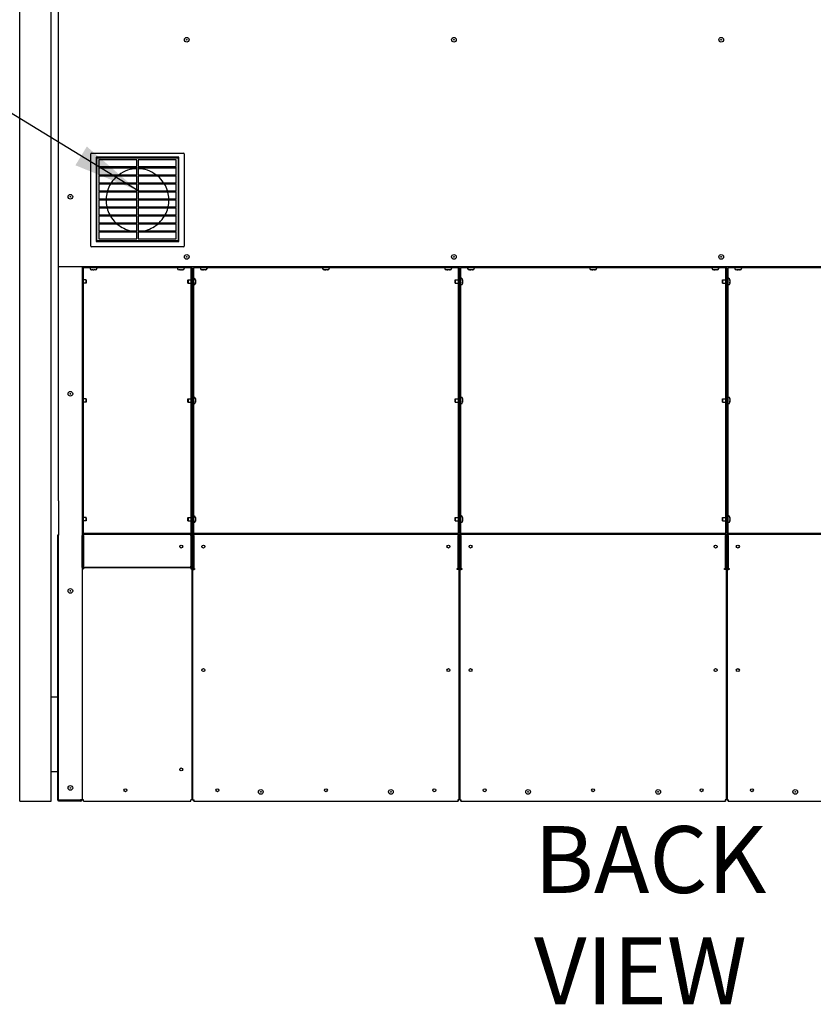
# Model space of a CAD drawing. Units: millimetres. Extents: x 270 to 11815, y 76 to 8179.
# Drawn here: x 7636 to 8824, y 76 to 1550 of the extents above; entities that cross this region are included whole.
import ezdxf

# ---------------------------------------------------------------- set-up
doc = ezdxf.new("R2010")
doc.units = ezdxf.units.MM
doc.header["$LTSCALE"] = 40
doc.layers.add('Symbols(ISO)', color=7, linetype='Continuous', lineweight=25)
doc.layers.add('Visible Edges(ISO)', color=7, linetype='Continuous', lineweight=25)
doc.styles.add('Warmington', font='ARIALN.TTF')
doc.styles.add('warmington~0', font='ARIALN.TTF')
doc.dimstyles.new('Architect$7', dxfattribs={"dimscale": 40, "dimtxt": 2, "dimasz": 2.5, "dimexe": 1.6, "dimexo": 1, "dimgap": 0.5, "dimtad": 1, "dimtoh": 1, "dimdec": 0, "dimrnd": 1e-08, "dimzin": 0, "dimdsep": 46, "dimtxsty": 'warmington~0', "dimblk": 'OBLIQUE', "dimcen": 0.09, "dimclrd": 7, "dimclre": 8, "dimclrt": 8, "dimadec": 0, "dimazin": 0, "dimtfac": 1.75, "dimtdec": 1, "dimtmove": 0, "dimatfit": 3, "dimfxl": 0, "dimtolj": 1, "dimtzin": 0, "dimlwd": 25, "dimlwe": 25, "dimarcsym": 0})

# ---------------------------------------------------------------- blocks, each defined once
blk = doc.blocks.new('_Oblique')
at = {"color": 0, "linetype": 'ByBlock', "lineweight": -2}
blk.add_line((-0.5, -0.5), (0.5, 0.5), dxfattribs=at)

msp = doc.modelspace()

# ---------------------------------------------------------------- linework, layer by layer
at = {"layer": 'Visible Edges(ISO)'}
for p, q in [((7635.8, 380.1), (7635.8, 2780.1)), ((7682.8, 380.1), (7682.8, 2780.1)), ((7693.4, 2180.1), (7693.4, 830.1)), ((7694.1, 1180.1), (7694.1, 2180.1)), ((7742.1, 1211.1), (7742.1, 1349.1)), ((7743.1, 1350.1), (7881.1, 1350.1)), ((7750.1, 1344.1), (7750.1, 1218.1)), ((7874.1, 1344.1), (7750.1, 1344.1)), ((7751.1, 1219.1), (7751.1, 1343.1)), ((7751.1, 1343.1), (7873.1, 1343.1)), ((7873.1, 1343.1), (7873.1, 1219.1)), ((7874.1, 1218.1), (7874.1, 1344.1)), ((7882.1, 1349.1), (7882.1, 1211.1)), ((7754.1, 1340.1), (7754.1, 1330.1)), ((7811.1, 1340.1), (7754.1, 1340.1)), ((7754.1, 1330.1), (7811.1, 1330.1)), ((7754.1, 1329.1), (7754.1, 1318.1)), ((7811.1, 1328.1), (7754.1, 1328.1)), ((7811.1, 1330.1), (7811.1, 1340.1)), ((7811.1, 1318.1), (7811.1, 1329.1)), ((7813.1, 1340.1), (7813.1, 1330.1)), ((7870.1, 1340.1), (7813.1, 1340.1)), ((7813.1, 1330.1), (7870.1, 1330.1)), ((7813.1, 1329.1), (7813.1, 1318.1)), ((7870.1, 1328.1), (7813.1, 1328.1)), ((7870.1, 1330.1), (7870.1, 1340.1)), ((7870.1, 1318.1), (7870.1, 1329.1)), ((7754.1, 1318.1), (7811.1, 1318.1)), ((7754.1, 1317.1), (7754.1, 1306.1)), ((7811.1, 1316.1), (7754.1, 1316.1)), ((7811.1, 1306.1), (7811.1, 1317.1)), ((7813.1, 1318.1), (7870.1, 1318.1)), ((7813.1, 1317.1), (7813.1, 1306.1)), ((7870.1, 1316.1), (7813.1, 1316.1)), ((7870.1, 1306.1), (7870.1, 1317.1)), ((7754.1, 1306.1), (7811.1, 1306.1)), ((7754.1, 1305.1), (7754.1, 1294.1)), ((7811.1, 1304.1), (7754.1, 1304.1)), ((7811.1, 1294.1), (7811.1, 1305.1)), ((7813.1, 1306.1), (7870.1, 1306.1)), ((7813.1, 1305.1), (7813.1, 1294.1)), ((7870.1, 1304.1), (7813.1, 1304.1)), ((7870.1, 1294.1), (7870.1, 1305.1)), ((7754.1, 1294.1), (7811.1, 1294.1)), ((7754.1, 1293.1), (7754.1, 1282.1)), ((7811.1, 1292.1), (7754.1, 1292.1)), ((7811.1, 1282.1), (7811.1, 1293.1)), ((7813.1, 1294.1), (7870.1, 1294.1)), ((7813.1, 1293.1), (7813.1, 1282.1)), ((7870.1, 1292.1), (7813.1, 1292.1)), ((7870.1, 1282.1), (7870.1, 1293.1)), ((7754.1, 1282.1), (7811.1, 1282.1)), ((7754.1, 1281.1), (7754.1, 1270.1)), ((7811.1, 1280.1), (7754.1, 1280.1)), ((7754.1, 1270.1), (7811.1, 1270.1)), ((7754.1, 1269.1), (7754.1, 1258.1)), ((7811.1, 1268.1), (7754.1, 1268.1)), ((7811.1, 1270.1), (7811.1, 1281.1)), ((7811.1, 1258.1), (7811.1, 1269.1)), ((7813.1, 1282.1), (7870.1, 1282.1)), ((7813.1, 1281.1), (7813.1, 1270.1)), ((7870.1, 1280.1), (7813.1, 1280.1)), ((7813.1, 1270.1), (7870.1, 1270.1)), ((7813.1, 1269.1), (7813.1, 1258.1)), ((7870.1, 1268.1), (7813.1, 1268.1)), ((7870.1, 1270.1), (7870.1, 1281.1)), ((7870.1, 1258.1), (7870.1, 1269.1)), ((7754.1, 1258.1), (7811.1, 1258.1)), ((7754.1, 1257.1), (7754.1, 1246.1)), ((7811.1, 1256.1), (7754.1, 1256.1)), ((7811.1, 1246.1), (7811.1, 1257.1)), ((7813.1, 1258.1), (7870.1, 1258.1)), ((7813.1, 1257.1), (7813.1, 1246.1)), ((7870.1, 1256.1), (7813.1, 1256.1)), ((7870.1, 1246.1), (7870.1, 1257.1)), ((7754.1, 1246.1), (7811.1, 1246.1)), ((7754.1, 1245.1), (7754.1, 1234.1)), ((7811.1, 1244.1), (7754.1, 1244.1)), ((7811.1, 1234.1), (7811.1, 1245.1)), ((7813.1, 1246.1), (7870.1, 1246.1)), ((7813.1, 1245.1), (7813.1, 1234.1)), ((7870.1, 1244.1), (7813.1, 1244.1)), ((7870.1, 1234.1), (7870.1, 1245.1)), ((7754.1, 1234.1), (7811.1, 1234.1)), ((7754.1, 1233.1), (7754.1, 1222.1)), ((7811.1, 1232.1), (7754.1, 1232.1)), ((7811.1, 1222.1), (7811.1, 1233.1)), ((7813.1, 1234.1), (7870.1, 1234.1)), ((7813.1, 1233.1), (7813.1, 1222.1)), ((7870.1, 1232.1), (7813.1, 1232.1)), ((7870.1, 1222.1), (7870.1, 1233.1)), ((7881.1, 1210.1), (7743.1, 1210.1)), ((7750.1, 1218.1), (7874.1, 1218.1)), ((7873.1, 1219.1), (7751.1, 1219.1)), ((7754.1, 1222.1), (7811.1, 1222.1)), ((7813.1, 1222.1), (7870.1, 1222.1)), ((7694.1, 830.1), (7694.1, 1180.1)), ((9694.1, 1180.1), (7694.1, 1180.1)), ((7729.1, 1180.1), (7729.1, 1178)), ((7731.2, 1180.1), (7731.2, 1178.5)), ((7892, 1180.1), (7892, 1178.5)), ((7896.2, 1180.1), (7896.2, 1178.5)), ((8292, 1178.5), (8292, 1180.1)), ((8296.2, 1180.1), (8296.2, 1178.5)), ((8692, 1178.5), (8692, 1180.1)), ((8696.2, 1180.1), (8696.2, 1178.5)), ((7730.7, 1178), (7729.1, 1178)), ((7729.1, 1178), (7729.1, 782.2)), ((7730.7, 1178), (7730.7, 782.2)), ((7731.2, 1178), (7730.7, 1178)), ((7731.2, 1178), (7731.2, 1178.5)), ((7892, 1178.5), (7731.2, 1178.5)), ((7741.2, 1178), (7741.2, 1177.8)), ((7743.5, 1175.5), (7743.5, 1175.5)), ((7745.5, 1175.5), (7743.6, 1175.5)), ((7748.9, 1175.5), (7747, 1175.5)), ((7749, 1175.5), (7749, 1175.5)), ((7751.2, 1178), (7751.2, 1177.8)), ((7872, 1178), (7872, 1177.8)), ((7874.3, 1175.5), (7874.3, 1175.5)), ((7876.3, 1175.5), (7874.4, 1175.5)), ((7879.7, 1175.5), (7877.8, 1175.5)), ((7879.8, 1175.5), (7879.8, 1175.5)), ((7882, 1178), (7882, 1177.8)), ((7892, 1178), (7892, 1178.5)), ((7892.5, 1178), (7892, 1178)), ((7892.5, 782.2), (7892.5, 1178)), ((7894.1, 1178), (7892.5, 1178)), ((7894.1, 1178), (7894.1, 782.2)), ((7894.1, 1178), (7895.7, 1178)), ((7894.1, 782.2), (7894.1, 1178)), ((7895.7, 1178), (7895.7, 782.2)), ((7896.2, 1178), (7895.7, 1178)), ((8292, 1178.5), (7896.2, 1178.5)), ((7896.2, 1178.5), (7896.2, 1178)), ((7906.2, 1178), (7906.2, 1177.8)), ((7909.6, 1175.5), (7908.5, 1175.5)), ((7910.2, 1175.5), (7909.6, 1175.5)), ((7910.8, 1175.5), (7910.2, 1175.5)), ((7910.8, 1175.5), (7910.8, 1175.5)), ((7911, 1175.5), (7910.8, 1175.5)), ((7913.4, 1175.5), (7911, 1175.5)), ((7914, 1175.5), (7913.4, 1175.5)), ((7914, 1175.5), (7914, 1175.5)), ((7916.2, 1178), (7916.2, 1177.8)), ((8089.1, 1178), (8089.1, 1177.8)), ((8092.5, 1175.5), (8091.4, 1175.5)), ((8093.1, 1175.5), (8092.5, 1175.5)), ((8093.7, 1175.5), (8093.1, 1175.5)), ((8093.7, 1175.5), (8093.7, 1175.5)), ((8093.9, 1175.5), (8093.7, 1175.5)), ((8096.3, 1175.5), (8093.9, 1175.5)), ((8096.9, 1175.5), (8096.3, 1175.5)), ((8096.9, 1175.5), (8096.9, 1175.5)), ((8099.1, 1178), (8099.1, 1177.8)), ((8272, 1178), (8272, 1177.8)), ((8275.4, 1175.5), (8274.3, 1175.5)), ((8276, 1175.5), (8275.4, 1175.5)), ((8276.6, 1175.5), (8276, 1175.5)), ((8276.6, 1175.5), (8276.6, 1175.5)), ((8276.8, 1175.5), (8276.6, 1175.5)), ((8279.2, 1175.5), (8276.8, 1175.5)), ((8279.8, 1175.5), (8279.2, 1175.5)), ((8279.8, 1175.5), (8279.8, 1175.5)), ((8282, 1178), (8282, 1177.8)), ((8292, 1178), (8292, 1178.5)), ((8292, 1178), (8292.5, 1178)), ((8294.1, 1178), (8292.5, 1178)), ((8292.5, 782.2), (8292.5, 1178)), ((8294.1, 1178), (8294.1, 782.2)), ((8294.1, 1178), (8295.7, 1178)), ((8294.1, 782.2), (8294.1, 1178)), ((8295.7, 1178), (8295.7, 782.2)), ((8296.2, 1178), (8295.7, 1178)), ((8692, 1178.5), (8296.2, 1178.5)), ((8296.2, 1178.5), (8296.2, 1178)), ((8306.2, 1178), (8306.2, 1177.8)), ((8309.6, 1175.5), (8308.5, 1175.5)), ((8310.2, 1175.5), (8309.6, 1175.5)), ((8310.8, 1175.5), (8310.2, 1175.5)), ((8310.8, 1175.5), (8310.8, 1175.5)), ((8311, 1175.5), (8310.8, 1175.5)), ((8313.4, 1175.5), (8311, 1175.5)), ((8314, 1175.5), (8313.4, 1175.5)), ((8314, 1175.5), (8314, 1175.5)), ((8316.2, 1178), (8316.2, 1177.8)), ((8489.1, 1178), (8489.1, 1177.8)), ((8492.5, 1175.5), (8491.4, 1175.5)), ((8493.1, 1175.5), (8492.5, 1175.5)), ((8493.7, 1175.5), (8493.1, 1175.5)), ((8493.7, 1175.5), (8493.7, 1175.5)), ((8493.9, 1175.5), (8493.7, 1175.5)), ((8496.3, 1175.5), (8493.9, 1175.5)), ((8496.9, 1175.5), (8496.3, 1175.5)), ((8496.9, 1175.5), (8496.9, 1175.5)), ((8499.1, 1178), (8499.1, 1177.8)), ((8672, 1178), (8672, 1177.8)), ((8675.4, 1175.5), (8674.3, 1175.5)), ((8676, 1175.5), (8675.4, 1175.5)), ((8676.6, 1175.5), (8676, 1175.5)), ((8676.6, 1175.5), (8676.6, 1175.5)), ((8676.8, 1175.5), (8676.6, 1175.5)), ((8679.2, 1175.5), (8676.8, 1175.5)), ((8679.8, 1175.5), (8679.2, 1175.5)), ((8679.8, 1175.5), (8679.8, 1175.5)), ((8682, 1178), (8682, 1177.8)), ((8692, 1178), (8692, 1178.5)), ((8692, 1178), (8692.5, 1178)), ((8694.1, 1178), (8692.5, 1178)), ((8692.5, 782.2), (8692.5, 1178)), ((8694.1, 1178), (8694.1, 782.2)), ((8694.1, 1178), (8695.7, 1178)), ((8694.1, 782.2), (8694.1, 1178)), ((8695.7, 1178), (8695.7, 782.2)), ((8696.2, 1178), (8695.7, 1178)), ((9092, 1178.5), (8696.2, 1178.5)), ((8696.2, 1178.5), (8696.2, 1178)), ((8706.2, 1178), (8706.2, 1177.8)), ((8709.6, 1175.5), (8708.5, 1175.5)), ((8710.2, 1175.5), (8709.6, 1175.5)), ((8710.8, 1175.5), (8710.2, 1175.5)), ((8710.8, 1175.5), (8710.8, 1175.5)), ((8711, 1175.5), (8710.8, 1175.5)), ((8713.4, 1175.5), (8711, 1175.5)), ((8714, 1175.5), (8713.4, 1175.5)), ((8714, 1175.5), (8714, 1175.5)), ((8716.2, 1178), (8716.2, 1177.8)), ((7735.4, 1160.5), (7730.7, 1160.5)), ((7735.4, 1155.5), (7730.7, 1155.5)), ((7735.4, 1155.5), (7735.4, 1160.5)), ((7735.5, 1160.4), (7735.4, 1160.5)), ((7735.5, 1155.6), (7735.4, 1155.5)), ((7735.5, 1160.4), (7735.5, 1155.6)), ((7887.7, 1160.4), (7887.8, 1160.5)), ((7887.7, 1155.6), (7887.7, 1160.4)), ((7887.7, 1155.6), (7887.8, 1155.5)), ((7887.8, 1160.5), (7887.8, 1155.5)), ((7887.8, 1160.5), (7892.5, 1160.5)), ((7887.8, 1155.5), (7892.5, 1155.5)), ((7896.2, 1163), (7896.5, 1163)), ((7896.2, 1153), (7896.5, 1153)), ((7898.7, 1160.8), (7898.7, 1160.7)), ((7898.7, 1160.7), (7898.7, 1159.9)), ((7898.7, 1159.9), (7898.7, 1157.3)), ((7898.7, 1157.3), (7898.7, 1157)), ((7898.7, 1157), (7898.7, 1157)), ((7898.7, 1157), (7898.7, 1156)), ((7898.7, 1156), (7898.7, 1155.3)), ((8287.7, 1160.4), (8287.8, 1160.5)), ((8287.7, 1155.6), (8287.7, 1160.4)), ((8287.7, 1155.6), (8287.8, 1155.5)), ((8287.8, 1160.5), (8287.8, 1155.5)), ((8287.8, 1160.5), (8292.5, 1160.5)), ((8287.8, 1155.5), (8292.5, 1155.5)), ((8296.2, 1163), (8296.5, 1163)), ((8296.2, 1153), (8296.5, 1153)), ((8298.7, 1160.8), (8298.7, 1160.7)), ((8298.7, 1160.7), (8298.7, 1159.9)), ((8298.7, 1159.9), (8298.7, 1157.3)), ((8298.7, 1157.3), (8298.7, 1157)), ((8298.7, 1157), (8298.7, 1157)), ((8298.7, 1157), (8298.7, 1156)), ((8298.7, 1156), (8298.7, 1155.3)), ((8687.7, 1160.4), (8687.8, 1160.5)), ((8687.7, 1155.6), (8687.7, 1160.4)), ((8687.7, 1155.6), (8687.8, 1155.5)), ((8687.8, 1160.5), (8687.8, 1155.5)), ((8687.8, 1160.5), (8692.5, 1160.5)), ((8687.8, 1155.5), (8692.5, 1155.5)), ((8696.2, 1163), (8696.5, 1163)), ((8696.2, 1153), (8696.5, 1153)), ((8698.7, 1160.8), (8698.7, 1160.7)), ((8698.7, 1160.7), (8698.7, 1159.9)), ((8698.7, 1159.9), (8698.7, 1157.3)), ((8698.7, 1157.3), (8698.7, 1157)), ((8698.7, 1157), (8698.7, 1157)), ((8698.7, 1157), (8698.7, 1156)), ((8698.7, 1156), (8698.7, 1155.3)), ((7735.4, 982.6), (7730.7, 982.6)), ((7735.4, 977.6), (7730.7, 977.6)), ((7735.4, 977.6), (7735.4, 982.6)), ((7735.5, 982.5), (7735.4, 982.6)), ((7735.5, 977.7), (7735.4, 977.6)), ((7735.5, 982.5), (7735.5, 977.7)), ((7887.7, 982.5), (7887.8, 982.6)), ((7887.7, 977.7), (7887.7, 982.5)), ((7887.7, 977.7), (7887.8, 977.6)), ((7887.8, 982.6), (7887.8, 977.6)), ((7887.8, 982.6), (7892.5, 982.6)), ((7887.8, 977.6), (7892.5, 977.6)), ((7896.2, 985.1), (7896.5, 985.1)), ((7896.2, 975.1), (7896.5, 975.1)), ((7898.7, 982.9), (7898.7, 982.8)), ((7898.7, 982.8), (7898.7, 982)), ((7898.7, 982), (7898.7, 979.4)), ((7898.7, 979.4), (7898.7, 979.1)), ((7898.7, 979.1), (7898.7, 979.1)), ((7898.7, 979.1), (7898.7, 978.1)), ((7898.7, 978.1), (7898.7, 977.4)), ((8287.7, 982.5), (8287.8, 982.6)), ((8287.7, 977.7), (8287.7, 982.5)), ((8287.7, 977.7), (8287.8, 977.6)), ((8287.8, 982.6), (8287.8, 977.6)), ((8287.8, 982.6), (8292.5, 982.6)), ((8287.8, 977.6), (8292.5, 977.6)), ((8296.2, 985.1), (8296.5, 985.1)), ((8296.2, 975.1), (8296.5, 975.1)), ((8298.7, 982.9), (8298.7, 982.8)), ((8298.7, 982.8), (8298.7, 982)), ((8298.7, 982), (8298.7, 979.4)), ((8298.7, 979.4), (8298.7, 979.1)), ((8298.7, 979.1), (8298.7, 979.1)), ((8298.7, 979.1), (8298.7, 978.1)), ((8298.7, 978.1), (8298.7, 977.4)), ((8687.7, 982.5), (8687.8, 982.6)), ((8687.7, 977.7), (8687.7, 982.5)), ((8687.7, 977.7), (8687.8, 977.6)), ((8687.8, 982.6), (8687.8, 977.6)), ((8687.8, 982.6), (8692.5, 982.6)), ((8687.8, 977.6), (8692.5, 977.6)), ((8696.2, 985.1), (8696.5, 985.1)), ((8696.2, 975.1), (8696.5, 975.1)), ((8698.7, 982.9), (8698.7, 982.8)), ((8698.7, 982.8), (8698.7, 982)), ((8698.7, 982), (8698.7, 979.4)), ((8698.7, 979.4), (8698.7, 979.1)), ((8698.7, 979.1), (8698.7, 979.1)), ((8698.7, 979.1), (8698.7, 978.1)), ((8698.7, 978.1), (8698.7, 977.4)), ((7694.1, 830.1), (7693.4, 830.1)), ((7694.1, 830.1), (7694.1, 778.5)), ((7735.4, 804.7), (7730.7, 804.7)), ((7735.4, 799.7), (7730.7, 799.7)), ((7735.4, 799.7), (7735.4, 804.7)), ((7735.5, 804.6), (7735.4, 804.7)), ((7735.5, 799.8), (7735.4, 799.7)), ((7735.5, 804.6), (7735.5, 799.8)), ((7887.7, 804.6), (7887.8, 804.7)), ((7887.7, 799.8), (7887.7, 804.6)), ((7887.7, 799.8), (7887.8, 799.7)), ((7887.8, 804.7), (7887.8, 799.7)), ((7887.8, 804.7), (7892.5, 804.7)), ((7887.8, 799.7), (7892.5, 799.7)), ((7896.2, 807.2), (7896.5, 807.2)), ((7896.2, 797.2), (7896.5, 797.2)), ((7898.7, 805), (7898.7, 804.9)), ((7898.7, 804.9), (7898.7, 804.1)), ((7898.7, 804.1), (7898.7, 801.5)), ((7898.7, 801.5), (7898.7, 801.2)), ((7898.7, 801.2), (7898.7, 801.2)), ((7898.7, 801.2), (7898.7, 800.2)), ((7898.7, 800.2), (7898.7, 799.5)), ((8287.7, 804.6), (8287.8, 804.7)), ((8287.7, 799.8), (8287.7, 804.6)), ((8287.7, 799.8), (8287.8, 799.7)), ((8287.8, 804.7), (8287.8, 799.7)), ((8287.8, 804.7), (8292.5, 804.7)), ((8287.8, 799.7), (8292.5, 799.7)), ((8296.2, 807.2), (8296.5, 807.2)), ((8296.2, 797.2), (8296.5, 797.2)), ((8298.7, 805), (8298.7, 804.9)), ((8298.7, 804.9), (8298.7, 804.1)), ((8298.7, 804.1), (8298.7, 801.5)), ((8298.7, 801.5), (8298.7, 801.2)), ((8298.7, 801.2), (8298.7, 801.2)), ((8298.7, 801.2), (8298.7, 800.2)), ((8298.7, 800.2), (8298.7, 799.5)), ((8687.7, 804.6), (8687.8, 804.7)), ((8687.7, 799.8), (8687.7, 804.6)), ((8687.7, 799.8), (8687.8, 799.7)), ((8687.8, 804.7), (8687.8, 799.7)), ((8687.8, 804.7), (8692.5, 804.7)), ((8687.8, 799.7), (8692.5, 799.7)), ((8696.2, 807.2), (8696.5, 807.2)), ((8696.2, 797.2), (8696.5, 797.2)), ((8698.7, 805), (8698.7, 804.9)), ((8698.7, 804.9), (8698.7, 804.1)), ((8698.7, 804.1), (8698.7, 801.5)), ((8698.7, 801.5), (8698.7, 801.2)), ((8698.7, 801.2), (8698.7, 801.2)), ((8698.7, 801.2), (8698.7, 800.2)), ((8698.7, 800.2), (8698.7, 799.5)), ((7729.1, 782.2), (7729.1, 382.2)), ((7729.1, 782.2), (7730.7, 782.2)), ((7730.7, 782.2), (7731.2, 782.2)), ((7731.2, 782.2), (7731.2, 781.7)), ((7731.2, 781.7), (7892, 781.7)), ((7731.2, 780.1), (7731.2, 781.7)), ((7892, 782.2), (7892.5, 782.2)), ((7892, 782.2), (7892, 781.7)), ((7892, 780.1), (7892, 781.7)), ((7892.5, 782.2), (7894.1, 782.2)), ((7894.1, 782.2), (7895.7, 782.2)), ((7896.2, 782.2), (7895.7, 782.2)), ((7896.2, 782.2), (7896.2, 781.7)), ((7896.2, 781.7), (8292, 781.7)), ((7896.2, 781.7), (7896.2, 780.1)), ((8292, 782.2), (8292.5, 782.2)), ((8292, 781.7), (8292, 782.2)), ((8292, 780.1), (8292, 781.7)), ((8294.1, 782.2), (8292.5, 782.2)), ((8294.1, 782.2), (8295.7, 782.2)), ((8296.2, 782.2), (8295.7, 782.2)), ((8296.2, 782.2), (8296.2, 781.7)), ((8296.2, 781.7), (8692, 781.7)), ((8296.2, 781.7), (8296.2, 780.1)), ((8692, 782.2), (8692.5, 782.2)), ((8692, 781.7), (8692, 782.2)), ((8692, 780.1), (8692, 781.7)), ((8694.1, 782.2), (8692.5, 782.2)), ((8694.1, 782.2), (8695.7, 782.2)), ((8696.2, 782.2), (8695.7, 782.2)), ((8696.2, 782.2), (8696.2, 781.7)), ((8696.2, 781.7), (9092, 781.7)), ((8696.2, 781.7), (8696.2, 780.1)), ((7694.1, 778.5), (7692.5, 778.5)), ((7692.5, 778.5), (7692.5, 381.7)), ((7694.1, 381.7), (7694.1, 778.5)), ((7729.1, 730.1), (7729.1, 778)), ((7730.7, 778), (7730.7, 730.1)), ((7731.2, 778), (7731.2, 780.1)), ((7731.2, 780.1), (7892, 780.1)), ((7731.2, 778), (7731.2, 732.2)), ((7892, 778), (7892, 780.1)), ((7892, 780.1), (7896.2, 780.1)), ((7892, 778), (7892, 732.2)), ((7892.5, 730.1), (7892.5, 778)), ((7894.1, 778), (7894.1, 730.1)), ((7894.1, 778), (7894.1, 728.5)), ((7895.7, 728.5), (7895.7, 778)), ((7896.2, 778), (7896.2, 780.1)), ((7896.2, 780.1), (8292, 780.1)), ((7896.2, 778), (7896.2, 728.6)), ((8292, 780.1), (8292, 778)), ((8292, 780.1), (8296.2, 780.1)), ((8292, 728.6), (8292, 778)), ((8292.5, 728.5), (8292.5, 778)), ((8294.1, 778), (8294.1, 728.5)), ((8294.1, 778), (8294.1, 728.5)), ((8295.7, 728.5), (8295.7, 778)), ((8296.2, 778), (8296.2, 780.1)), ((8296.2, 780.1), (8692, 780.1)), ((8296.2, 778), (8296.2, 728.6)), ((8692, 780.1), (8692, 778)), ((8692, 780.1), (8696.2, 780.1)), ((8692, 728.6), (8692, 778)), ((8692.5, 728.5), (8692.5, 778)), ((8694.1, 778), (8694.1, 728.5)), ((8694.1, 778), (8694.1, 728.5)), ((8695.7, 728.5), (8695.7, 778)), ((8696.2, 778), (8696.2, 780.1)), ((8696.2, 780.1), (9092, 780.1)), ((8696.2, 778), (8696.2, 728.6)), ((7730.7, 730.1), (7729.1, 730.1)), ((7729.1, 728), (7729.1, 382.2)), ((7729.1, 728), (7731.2, 728)), ((7731.2, 730.1), (7731.2, 732.2)), ((7731.2, 730.1), (7892, 730.1)), ((7892, 730.1), (7731.2, 730.1)), ((7731.2, 730.1), (7731.2, 728)), ((7892, 730.1), (7892, 732.2)), ((7892, 730.1), (7892, 728)), ((7892, 728), (7894.1, 728)), ((7894.1, 730.1), (7892.5, 730.1)), ((7894.1, 728.5), (7895.7, 728.5)), ((7894.1, 382.2), (7894.1, 728)), ((7894.6, 727), (7894.6, 382.2)), ((7894.6, 727), (7896.7, 727)), ((7896.2, 728.6), (7897.5, 728.6)), ((7896.2, 728.6), (7896.2, 728.5)), ((7896.2, 728.5), (7897.5, 728.5)), ((7897.5, 727), (7896.7, 727)), ((7897.5, 728.6), (7897.5, 727)), ((8290.7, 728.6), (8292, 728.6)), ((8290.7, 727), (8290.7, 728.6)), ((8290.7, 728.5), (8292, 728.5)), ((8291.5, 727), (8290.7, 727)), ((8293.6, 727), (8291.5, 727)), ((8292, 728.5), (8292, 728.6)), ((8294.1, 728.5), (8292.5, 728.5)), ((8293.6, 382.2), (8293.6, 727)), ((8294.1, 728.5), (8295.7, 728.5)), ((8294.6, 727), (8294.6, 382.2)), ((8294.6, 727), (8296.7, 727)), ((8296.2, 728.6), (8297.5, 728.6)), ((8296.2, 728.6), (8296.2, 728.5)), ((8296.2, 728.5), (8297.5, 728.5)), ((8297.5, 727), (8296.7, 727)), ((8297.5, 728.6), (8297.5, 727)), ((8690.7, 728.6), (8692, 728.6)), ((8690.7, 727), (8690.7, 728.6)), ((8690.7, 728.5), (8692, 728.5)), ((8691.5, 727), (8690.7, 727)), ((8693.6, 727), (8691.5, 727)), ((8692, 728.5), (8692, 728.6)), ((8694.1, 728.5), (8692.5, 728.5)), ((8693.6, 382.2), (8693.6, 727)), ((8694.1, 728.5), (8695.7, 728.5)), ((8694.6, 727), (8694.6, 382.2)), ((8694.6, 727), (8696.7, 727)), ((8696.2, 728.6), (8697.5, 728.6)), ((8696.2, 728.6), (8696.2, 728.5)), ((8696.2, 728.5), (8697.5, 728.5)), ((8697.5, 727), (8696.7, 727)), ((8697.5, 728.6), (8697.5, 727)), ((7692.5, 536.1), (7682.8, 536.1)), ((7692.5, 424.1), (7682.8, 424.1)), ((7635.8, 380.1), (7682.8, 380.1)), ((7694.1, 381.7), (7692.5, 381.7)), ((7694.1, 382.2), (7696.2, 382.2)), ((7694.1, 381.7), (7727, 381.7)), ((7694.1, 380.1), (7694.1, 381.7)), ((7727, 380.1), (7694.1, 380.1)), ((7696.2, 382.2), (7727, 382.2)), ((7729.1, 382.2), (7727, 382.2)), ((7731.2, 382.2), (7729.1, 382.2)), ((7731.2, 380.1), (7731.2, 382.2)), ((7731.2, 380.1), (7892, 380.1)), ((7894.1, 382.2), (7892, 382.2)), ((7892, 380.1), (7892, 382.2)), ((7894.6, 382.2), (7896.7, 382.2)), ((7896.2, 380.1), (7896.2, 381.7)), ((7896.7, 381.7), (7896.2, 381.7)), ((7896.2, 380.1), (7896.7, 380.1)), ((7896.7, 380.1), (7896.7, 382.2)), ((7896.7, 380.1), (8291.5, 380.1)), ((8293.6, 382.2), (8291.5, 382.2)), ((8291.5, 382.2), (8291.5, 380.1)), ((8292, 381.7), (8291.5, 381.7)), ((8291.5, 380.1), (8292, 380.1)), ((8292, 381.7), (8292, 380.1)), ((8294.6, 382.2), (8296.7, 382.2)), ((8296.2, 380.1), (8296.2, 381.7)), ((8296.7, 381.7), (8296.2, 381.7)), ((8296.2, 380.1), (8296.7, 380.1)), ((8296.7, 380.1), (8296.7, 382.2)), ((8296.7, 380.1), (8691.5, 380.1)), ((8693.6, 382.2), (8691.5, 382.2)), ((8691.5, 382.2), (8691.5, 380.1)), ((8692, 381.7), (8691.5, 381.7)), ((8691.5, 380.1), (8692, 380.1)), ((8692, 381.7), (8692, 380.1)), ((8694.6, 382.2), (8696.7, 382.2)), ((8696.2, 380.1), (8696.2, 381.7)), ((8696.7, 381.7), (8696.2, 381.7)), ((8696.2, 380.1), (8696.7, 380.1)), ((8696.7, 380.1), (8696.7, 382.2)), ((8696.7, 380.1), (9091.5, 380.1))]:
    msp.add_line(p, q, dxfattribs=at)
for centre, radius in [((7885.8, 1520.1), 3.5), ((7885.8, 1520.1), 0.5), ((8285.8, 1520.1), 3.5), ((8285.8, 1520.1), 0.5), ((8685.8, 1520.1), 3.5), ((8685.8, 1520.1), 0.5), ((7711.6, 1285.1), 3.5), ((7711.6, 1285.1), 0.5), ((7885.8, 1195.1), 3.5), ((7885.8, 1195.1), 0.5), ((8285.8, 1195.1), 3.5), ((8285.8, 1195.1), 0.5), ((8685.8, 1195.1), 3.5), ((8685.8, 1195.1), 0.5), ((7711.6, 990.1), 3.5), ((7711.6, 990.1), 0.5), ((7877.5, 761.4), 2.25), ((7910.7, 761.4), 2.25), ((8277.5, 761.4), 2.25), ((8310.7, 761.4), 2.25), ((8677.5, 761.4), 2.25), ((8710.7, 761.4), 2.25), ((7711.6, 695.1), 3.5), ((7711.6, 695.1), 0.5), ((7910.7, 576.4), 2.25), ((8277.5, 576.4), 2.25), ((8310.7, 576.4), 2.25), ((8677.5, 576.4), 2.25), ((8710.7, 576.4), 2.25), ((7877.5, 427.8), 2.25), ((7711.6, 400.1), 3.5), ((7711.6, 400.1), 0.5), ((7794.1, 396.7), 2.25), ((7931.8, 396.7), 2.25), ((8094.1, 396.7), 2.25), ((8256.4, 396.7), 2.25), ((8331.8, 396.7), 2.25), ((8494.1, 396.7), 2.25), ((8656.4, 396.7), 2.25), ((8731.8, 396.7), 2.25), ((7996.7, 394.2), 3.5), ((7996.7, 394.2), 0.5), ((8191.5, 394.2), 3.5), ((8191.5, 394.2), 0.5), ((8396.7, 394.2), 3.5), ((8396.7, 394.2), 0.5), ((8591.5, 394.2), 3.5), ((8591.5, 394.2), 0.5), ((8796.7, 394.2), 3.5), ((8796.7, 394.2), 0.5)]:
    msp.add_circle(centre, radius, dxfattribs=at)
for centre, radius, start, end in [((7743.1, 1349.1), 1, 90, 180), ((7881.1, 1349.1), 1, 0, 90), ((7812.1, 1280.1), 47, 91.2192, 126.0493), ((7812.1, 1280.1), 47, 53.9507, 88.7808), ((7812.1, 1280.1), 47, 130.0078, 146.4138), ((7812.1, 1280.1), 47, 33.5862, 49.9922), ((7812.1, 1280.1), 47, 149.2936, 162.6701), ((7812.1, 1280.1), 47, 17.3299, 30.7064), ((7812.1, 1280.1), 47, 165.2075, 177.5611), ((7812.1, 1280.1), 47, 2.4389, 14.7925), ((7812.1, 1280.1), 47, 180, 192.2845), ((7812.1, 1280.1), 47, 194.7925, 207.9101), ((7812.1, 1280.1), 47, 332.0899, 345.2075), ((7812.1, 1280.1), 47, 347.7155, 0), ((7812.1, 1280.1), 47, 210.7064, 226.3363), ((7812.1, 1280.1), 47, 313.6637, 329.2936), ((7812.1, 1280.1), 47, 229.9922, 258.1597), ((7812.1, 1280.1), 47, 281.8403, 310.0078), ((7743.1, 1211.1), 1, 180, 270), ((7881.1, 1211.1), 1, 270, 0), ((7731.2, 1182.2), 2.1, 268.8378, 270), ((7892, 1182.2), 2.1, 270, 271.1622), ((7741.7, 1178), 0.5, 90, 180), ((7743.5, 1177.8), 2.25, 180, 270), ((7749, 1177.8), 2.25, 270, 0), ((7750.7, 1178), 0.5, 0, 90), ((7872.5, 1178), 0.5, 90, 180), ((7874.3, 1177.8), 2.25, 180, 270), ((7879.8, 1177.8), 2.25, 270, 0), ((7881.5, 1178), 0.5, 0, 90), ((7906.7, 1178), 0.5, 90, 180), ((7908.5, 1177.8), 2.25, 180, 270), ((7914, 1177.8), 2.25, 270, 0), ((7915.7, 1178), 0.5, 0, 90), ((8089.6, 1178), 0.5, 90, 180), ((8091.4, 1177.8), 2.25, 180, 270), ((8096.9, 1177.8), 2.25, 270, 0), ((8098.6, 1178), 0.5, 0, 90), ((8272.5, 1178), 0.5, 90, 180), ((8274.3, 1177.8), 2.25, 180, 270), ((8279.8, 1177.8), 2.25, 270, 0), ((8281.5, 1178), 0.5, 0, 90), ((8306.7, 1178), 0.5, 90, 180), ((8308.5, 1177.8), 2.25, 180, 270), ((8314, 1177.8), 2.25, 270, 0), ((8315.7, 1178), 0.5, 0, 90), ((8489.6, 1178), 0.5, 90, 180), ((8491.4, 1177.8), 2.25, 180, 270), ((8496.9, 1177.8), 2.25, 270, 0), ((8498.6, 1178), 0.5, 0, 90), ((8672.5, 1178), 0.5, 90, 180), ((8674.3, 1177.8), 2.25, 180, 270), ((8679.8, 1177.8), 2.25, 270, 0), ((8681.5, 1178), 0.5, 0, 90), ((8706.7, 1178), 0.5, 90, 180), ((8708.5, 1177.8), 2.25, 180, 270), ((8714, 1177.8), 2.25, 270, 0), ((8715.7, 1178), 0.5, 0, 90), ((7896.2, 1162.5), 0.5, 90, 180), ((7896.2, 1153.5), 0.5, 180, 270), ((7896.5, 1160.8), 2.25, 0, 90), ((7896.5, 1155.3), 2.25, 270, 0), ((8296.2, 1162.5), 0.5, 90, 180), ((8296.2, 1153.5), 0.5, 180, 270), ((8296.5, 1160.8), 2.25, 0, 90), ((8296.5, 1155.3), 2.25, 270, 0), ((8696.2, 1162.5), 0.5, 90, 180), ((8696.2, 1153.5), 0.5, 180, 270), ((8696.5, 1160.8), 2.25, 0, 90), ((8696.5, 1155.3), 2.25, 270, 0), ((7896.2, 984.6), 0.5, 90, 180), ((7896.2, 975.6), 0.5, 180, 270), ((7896.5, 982.9), 2.25, 0, 90), ((7896.5, 977.4), 2.25, 270, 0), ((8296.2, 984.6), 0.5, 90, 180), ((8296.2, 975.6), 0.5, 180, 270), ((8296.5, 982.9), 2.25, 0, 90), ((8296.5, 977.4), 2.25, 270, 0), ((8696.2, 984.6), 0.5, 90, 180), ((8696.2, 975.6), 0.5, 180, 270), ((8696.5, 982.9), 2.25, 0, 90), ((8696.5, 977.4), 2.25, 270, 0), ((7896.2, 806.7), 0.5, 90, 180), ((7896.2, 797.7), 0.5, 180, 270), ((7896.5, 805), 2.25, 0, 90), ((7896.5, 799.5), 2.25, 270, 0), ((8296.2, 806.7), 0.5, 90, 180), ((8296.2, 797.7), 0.5, 180, 270), ((8296.5, 805), 2.25, 0, 90), ((8296.5, 799.5), 2.25, 270, 0), ((8696.2, 806.7), 0.5, 90, 180), ((8696.2, 797.7), 0.5, 180, 270), ((8696.5, 805), 2.25, 0, 90), ((8696.5, 799.5), 2.25, 270, 0), ((7731.2, 778), 2.1, 90, 180), ((7731.2, 778), 0.5, 90, 180), ((7892, 778), 2.1, 0, 90), ((7892, 778), 0.5, 0, 90), ((7896.2, 778), 2.1, 90, 180), ((7896.2, 778), 0.5, 90, 180), ((8292, 778), 2.1, 0, 90), ((8292, 778), 0.5, 0, 90), ((8296.2, 778), 2.1, 90, 180), ((8296.2, 778), 0.5, 90, 180), ((8692, 778), 2.1, 0, 90), ((8692, 778), 0.5, 0, 90), ((8696.2, 778), 2.1, 90, 180), ((8696.2, 778), 0.5, 90, 180), ((7694.6, 383.8), 2.1, 256.2259, 270), ((7727, 382.2), 2.1, 270, 0), ((7727, 382.2), 0.5, 270, 0)]:
    msp.add_arc(centre, radius, start, end, dxfattribs=at)
for points in [[(7743.5, 1175.5), (7743.5, 1175.5), (7743.5, 1175.5), (7743.5, 1175.5)], [(7743.5, 1175.5), (7743.5, 1175.5), (7743.5, 1175.5), (7743.6, 1175.5)], [(7745.5, 1175.5), (7745.5, 1175.5), (7745.5, 1175.5), (7745.5, 1175.5)], [(7745.5, 1175.5), (7745.7, 1175.5), (7746, 1175.5), (7746.2, 1175.5)], [(7746.2, 1175.5), (7746.4, 1175.5), (7746.7, 1175.5), (7747, 1175.5)], [(7747, 1175.5), (7747, 1175.5), (7747, 1175.5), (7747, 1175.5)], [(7748.9, 1175.5), (7748.9, 1175.5), (7748.9, 1175.5), (7749, 1175.5)], [(7749, 1175.5), (7749, 1175.5), (7749, 1175.5), (7749, 1175.5)], [(7874.3, 1175.5), (7874.3, 1175.5), (7874.3, 1175.5), (7874.3, 1175.5)], [(7874.3, 1175.5), (7874.3, 1175.5), (7874.3, 1175.5), (7874.4, 1175.5)], [(7876.3, 1175.5), (7876.3, 1175.5), (7876.3, 1175.5), (7876.3, 1175.5)], [(7876.3, 1175.5), (7876.5, 1175.5), (7876.8, 1175.5), (7877, 1175.5)], [(7877, 1175.5), (7877.2, 1175.5), (7877.5, 1175.5), (7877.8, 1175.5)], [(7877.8, 1175.5), (7877.8, 1175.5), (7877.8, 1175.5), (7877.8, 1175.5)], [(7879.7, 1175.5), (7879.7, 1175.5), (7879.7, 1175.5), (7879.8, 1175.5)], [(7879.8, 1175.5), (7879.8, 1175.5), (7879.8, 1175.5), (7879.8, 1175.5)], [(7909.6, 1175.5), (7909.6, 1175.5), (7909.6, 1175.5), (7909.6, 1175.5)], [(7909.6, 1175.5), (7909.8, 1175.5), (7910, 1175.5), (7910.3, 1175.5)], [(7910.3, 1175.5), (7910.5, 1175.5), (7910.7, 1175.5), (7911, 1175.5)], [(7911, 1175.5), (7911, 1175.5), (7911, 1175.5), (7911, 1175.5)], [(7913.4, 1175.5), (7913.5, 1175.5), (7913.5, 1175.5), (7913.5, 1175.5)], [(7913.5, 1175.5), (7913.6, 1175.5), (7913.7, 1175.5), (7913.8, 1175.5)], [(7913.8, 1175.5), (7913.9, 1175.5), (7914, 1175.5), (7914.1, 1175.5)], [(7914.1, 1175.5), (7914, 1175.5), (7914, 1175.5), (7914, 1175.5)], [(8092.5, 1175.5), (8092.5, 1175.5), (8092.5, 1175.5), (8092.5, 1175.5)], [(8092.5, 1175.5), (8092.7, 1175.5), (8092.9, 1175.5), (8093.2, 1175.5)], [(8093.2, 1175.5), (8093.4, 1175.5), (8093.6, 1175.5), (8093.9, 1175.5)], [(8093.9, 1175.5), (8093.9, 1175.5), (8093.9, 1175.5), (8093.9, 1175.5)], [(8096.3, 1175.5), (8096.4, 1175.5), (8096.4, 1175.5), (8096.4, 1175.5)], [(8096.4, 1175.5), (8096.5, 1175.5), (8096.6, 1175.5), (8096.7, 1175.5)], [(8096.7, 1175.5), (8096.8, 1175.5), (8096.9, 1175.5), (8097, 1175.5)], [(8097, 1175.5), (8096.9, 1175.5), (8096.9, 1175.5), (8096.9, 1175.5)], [(8275.4, 1175.5), (8275.4, 1175.5), (8275.4, 1175.5), (8275.4, 1175.5)], [(8275.4, 1175.5), (8275.6, 1175.5), (8275.8, 1175.5), (8276.1, 1175.5)], [(8276.1, 1175.5), (8276.3, 1175.5), (8276.5, 1175.5), (8276.8, 1175.5)], [(8276.8, 1175.5), (8276.8, 1175.5), (8276.8, 1175.5), (8276.8, 1175.5)], [(8279.2, 1175.5), (8279.3, 1175.5), (8279.3, 1175.5), (8279.3, 1175.5)], [(8279.3, 1175.5), (8279.4, 1175.5), (8279.5, 1175.5), (8279.6, 1175.5)], [(8279.6, 1175.5), (8279.7, 1175.5), (8279.8, 1175.5), (8279.9, 1175.5)], [(8279.9, 1175.5), (8279.8, 1175.5), (8279.8, 1175.5), (8279.8, 1175.5)], [(8309.6, 1175.5), (8309.6, 1175.5), (8309.6, 1175.5), (8309.6, 1175.5)], [(8309.6, 1175.5), (8309.8, 1175.5), (8310, 1175.5), (8310.3, 1175.5)], [(8310.3, 1175.5), (8310.5, 1175.5), (8310.7, 1175.5), (8311, 1175.5)], [(8311, 1175.5), (8311, 1175.5), (8311, 1175.5), (8311, 1175.5)], [(8313.4, 1175.5), (8313.5, 1175.5), (8313.5, 1175.5), (8313.5, 1175.5)], [(8313.5, 1175.5), (8313.6, 1175.5), (8313.7, 1175.5), (8313.8, 1175.5)], [(8313.8, 1175.5), (8313.9, 1175.5), (8314, 1175.5), (8314.1, 1175.5)], [(8314.1, 1175.5), (8314, 1175.5), (8314, 1175.5), (8314, 1175.5)], [(8492.5, 1175.5), (8492.5, 1175.5), (8492.5, 1175.5), (8492.5, 1175.5)], [(8492.5, 1175.5), (8492.7, 1175.5), (8492.9, 1175.5), (8493.2, 1175.5)], [(8493.2, 1175.5), (8493.4, 1175.5), (8493.6, 1175.5), (8493.9, 1175.5)], [(8493.9, 1175.5), (8493.9, 1175.5), (8493.9, 1175.5), (8493.9, 1175.5)], [(8496.3, 1175.5), (8496.4, 1175.5), (8496.4, 1175.5), (8496.4, 1175.5)], [(8496.4, 1175.5), (8496.5, 1175.5), (8496.6, 1175.5), (8496.7, 1175.5)], [(8496.7, 1175.5), (8496.8, 1175.5), (8496.9, 1175.5), (8497, 1175.5)], [(8497, 1175.5), (8496.9, 1175.5), (8496.9, 1175.5), (8496.9, 1175.5)], [(8675.4, 1175.5), (8675.4, 1175.5), (8675.4, 1175.5), (8675.4, 1175.5)], [(8675.4, 1175.5), (8675.6, 1175.5), (8675.8, 1175.5), (8676.1, 1175.5)], [(8676.1, 1175.5), (8676.3, 1175.5), (8676.5, 1175.5), (8676.8, 1175.5)], [(8676.8, 1175.5), (8676.8, 1175.5), (8676.8, 1175.5), (8676.8, 1175.5)], [(8679.2, 1175.5), (8679.3, 1175.5), (8679.3, 1175.5), (8679.3, 1175.5)], [(8679.3, 1175.5), (8679.4, 1175.5), (8679.5, 1175.5), (8679.6, 1175.5)], [(8679.6, 1175.5), (8679.7, 1175.5), (8679.8, 1175.5), (8679.9, 1175.5)], [(8679.9, 1175.5), (8679.8, 1175.5), (8679.8, 1175.5), (8679.8, 1175.5)], [(8709.6, 1175.5), (8709.6, 1175.5), (8709.6, 1175.5), (8709.6, 1175.5)], [(8709.6, 1175.5), (8709.8, 1175.5), (8710, 1175.5), (8710.3, 1175.5)], [(8710.3, 1175.5), (8710.5, 1175.5), (8710.7, 1175.5), (8711, 1175.5)], [(8711, 1175.5), (8711, 1175.5), (8711, 1175.5), (8711, 1175.5)], [(8713.4, 1175.5), (8713.5, 1175.5), (8713.5, 1175.5), (8713.5, 1175.5)], [(8713.5, 1175.5), (8713.6, 1175.5), (8713.7, 1175.5), (8713.8, 1175.5)], [(8713.8, 1175.5), (8713.9, 1175.5), (8714, 1175.5), (8714.1, 1175.5)], [(8714.1, 1175.5), (8714, 1175.5), (8714, 1175.5), (8714, 1175.5)], [(7898.7, 1160.4), (7898.7, 1160.5), (7898.7, 1160.6), (7898.7, 1160.8)], [(7898.7, 1160.8), (7898.7, 1160.7), (7898.7, 1160.7), (7898.7, 1160.7)], [(7898.7, 1160), (7898.7, 1160.1), (7898.7, 1160.3), (7898.7, 1160.4)], [(7898.7, 1159.9), (7898.7, 1160), (7898.7, 1160), (7898.7, 1160)], [(7898.7, 1157.3), (7898.7, 1157.3), (7898.7, 1157.3), (7898.7, 1157.3)], [(7898.7, 1156.6), (7898.7, 1156.8), (7898.7, 1157.1), (7898.7, 1157.3)], [(7898.7, 1156), (7898.7, 1156.2), (7898.7, 1156.4), (7898.7, 1156.6)], [(7898.7, 1156), (7898.7, 1156), (7898.7, 1156), (7898.7, 1156)], [(8298.7, 1160.4), (8298.7, 1160.5), (8298.7, 1160.6), (8298.7, 1160.8)], [(8298.7, 1160.8), (8298.7, 1160.7), (8298.7, 1160.7), (8298.7, 1160.7)], [(8298.7, 1160), (8298.7, 1160.1), (8298.7, 1160.3), (8298.7, 1160.4)], [(8298.7, 1159.9), (8298.7, 1160), (8298.7, 1160), (8298.7, 1160)], [(8298.7, 1157.3), (8298.7, 1157.3), (8298.7, 1157.3), (8298.7, 1157.3)], [(8298.7, 1156.6), (8298.7, 1156.8), (8298.7, 1157.1), (8298.7, 1157.3)], [(8298.7, 1156), (8298.7, 1156.2), (8298.7, 1156.4), (8298.7, 1156.6)], [(8298.7, 1156), (8298.7, 1156), (8298.7, 1156), (8298.7, 1156)], [(8698.7, 1160.4), (8698.7, 1160.5), (8698.7, 1160.6), (8698.7, 1160.8)], [(8698.7, 1160.8), (8698.7, 1160.7), (8698.7, 1160.7), (8698.7, 1160.7)], [(8698.7, 1160), (8698.7, 1160.1), (8698.7, 1160.3), (8698.7, 1160.4)], [(8698.7, 1159.9), (8698.7, 1160), (8698.7, 1160), (8698.7, 1160)], [(8698.7, 1157.3), (8698.7, 1157.3), (8698.7, 1157.3), (8698.7, 1157.3)], [(8698.7, 1156.6), (8698.7, 1156.8), (8698.7, 1157.1), (8698.7, 1157.3)], [(8698.7, 1156), (8698.7, 1156.2), (8698.7, 1156.4), (8698.7, 1156.6)], [(8698.7, 1156), (8698.7, 1156), (8698.7, 1156), (8698.7, 1156)], [(7898.7, 982.5), (7898.7, 982.6), (7898.7, 982.7), (7898.7, 982.9)], [(7898.7, 982.9), (7898.7, 982.8), (7898.7, 982.8), (7898.7, 982.8)], [(7898.7, 982.1), (7898.7, 982.2), (7898.7, 982.4), (7898.7, 982.5)], [(7898.7, 982), (7898.7, 982.1), (7898.7, 982.1), (7898.7, 982.1)], [(7898.7, 979.4), (7898.7, 979.4), (7898.7, 979.4), (7898.7, 979.4)], [(7898.7, 978.7), (7898.7, 978.9), (7898.7, 979.2), (7898.7, 979.4)], [(7898.7, 978.1), (7898.7, 978.3), (7898.7, 978.5), (7898.7, 978.7)], [(7898.7, 978.1), (7898.7, 978.1), (7898.7, 978.1), (7898.7, 978.1)], [(8298.7, 982.5), (8298.7, 982.6), (8298.7, 982.7), (8298.7, 982.9)], [(8298.7, 982.9), (8298.7, 982.8), (8298.7, 982.8), (8298.7, 982.8)], [(8298.7, 982.1), (8298.7, 982.2), (8298.7, 982.4), (8298.7, 982.5)], [(8298.7, 982), (8298.7, 982.1), (8298.7, 982.1), (8298.7, 982.1)], [(8298.7, 979.4), (8298.7, 979.4), (8298.7, 979.4), (8298.7, 979.4)], [(8298.7, 978.7), (8298.7, 978.9), (8298.7, 979.2), (8298.7, 979.4)], [(8298.7, 978.1), (8298.7, 978.3), (8298.7, 978.5), (8298.7, 978.7)], [(8298.7, 978.1), (8298.7, 978.1), (8298.7, 978.1), (8298.7, 978.1)], [(8698.7, 982.5), (8698.7, 982.6), (8698.7, 982.7), (8698.7, 982.9)], [(8698.7, 982.9), (8698.7, 982.8), (8698.7, 982.8), (8698.7, 982.8)], [(8698.7, 982.1), (8698.7, 982.2), (8698.7, 982.4), (8698.7, 982.5)], [(8698.7, 982), (8698.7, 982.1), (8698.7, 982.1), (8698.7, 982.1)], [(8698.7, 979.4), (8698.7, 979.4), (8698.7, 979.4), (8698.7, 979.4)], [(8698.7, 978.7), (8698.7, 978.9), (8698.7, 979.2), (8698.7, 979.4)], [(8698.7, 978.1), (8698.7, 978.3), (8698.7, 978.5), (8698.7, 978.7)], [(8698.7, 978.1), (8698.7, 978.1), (8698.7, 978.1), (8698.7, 978.1)], [(7898.7, 804.6), (7898.7, 804.7), (7898.7, 804.8), (7898.7, 805)], [(7898.7, 805), (7898.7, 804.9), (7898.7, 804.9), (7898.7, 804.9)], [(7898.7, 804.2), (7898.7, 804.3), (7898.7, 804.5), (7898.7, 804.6)], [(7898.7, 804.1), (7898.7, 804.2), (7898.7, 804.2), (7898.7, 804.2)], [(7898.7, 801.5), (7898.7, 801.5), (7898.7, 801.5), (7898.7, 801.5)], [(7898.7, 800.8), (7898.7, 801), (7898.7, 801.3), (7898.7, 801.5)], [(7898.7, 800.2), (7898.7, 800.4), (7898.7, 800.6), (7898.7, 800.8)], [(7898.7, 800.2), (7898.7, 800.2), (7898.7, 800.2), (7898.7, 800.2)], [(8298.7, 804.6), (8298.7, 804.7), (8298.7, 804.8), (8298.7, 805)], [(8298.7, 805), (8298.7, 804.9), (8298.7, 804.9), (8298.7, 804.9)], [(8298.7, 804.2), (8298.7, 804.3), (8298.7, 804.5), (8298.7, 804.6)], [(8298.7, 804.1), (8298.7, 804.2), (8298.7, 804.2), (8298.7, 804.2)], [(8298.7, 801.5), (8298.7, 801.5), (8298.7, 801.5), (8298.7, 801.5)], [(8298.7, 800.8), (8298.7, 801), (8298.7, 801.3), (8298.7, 801.5)], [(8298.7, 800.2), (8298.7, 800.4), (8298.7, 800.6), (8298.7, 800.8)], [(8298.7, 800.2), (8298.7, 800.2), (8298.7, 800.2), (8298.7, 800.2)], [(8698.7, 804.6), (8698.7, 804.7), (8698.7, 804.8), (8698.7, 805)], [(8698.7, 805), (8698.7, 804.9), (8698.7, 804.9), (8698.7, 804.9)], [(8698.7, 804.2), (8698.7, 804.3), (8698.7, 804.5), (8698.7, 804.6)], [(8698.7, 804.1), (8698.7, 804.2), (8698.7, 804.2), (8698.7, 804.2)], [(8698.7, 801.5), (8698.7, 801.5), (8698.7, 801.5), (8698.7, 801.5)], [(8698.7, 800.8), (8698.7, 801), (8698.7, 801.3), (8698.7, 801.5)], [(8698.7, 800.2), (8698.7, 800.4), (8698.7, 800.6), (8698.7, 800.8)], [(8698.7, 800.2), (8698.7, 800.2), (8698.7, 800.2), (8698.7, 800.2)]]:
    msp.add_open_spline(points, degree=3, dxfattribs=at)

# ---------------------------------------------------------------- texts
at = {"layer": 'Symbols(ISO)', "color": 7, "insert": (8405.7, 342.9), "char_height": 100, "width": 636.448, "attachment_point": 1, "style": 'Warmington'}
msp.add_mtext('{\\fArial Narrow|b0|i0;BACK VIEW}', dxfattribs=at)

# ---------------------------------------------------------------- leaders
at = {"layer": 'Symbols(ISO)', "color": 7, "linetype": 'Continuous', "lineweight": 25, "annotation_type": 0, "has_hookline": 1, "hookline_direction": 1, "text_width": 753.8}
msp.add_leader([(7813.1, 1294.1), (7446.3, 1517.9), (7346.3, 1517.9)], dimstyle='Architect$7', override={"dimtad": 0}, dxfattribs=at)

doc.saveas('drawing.dxf')
